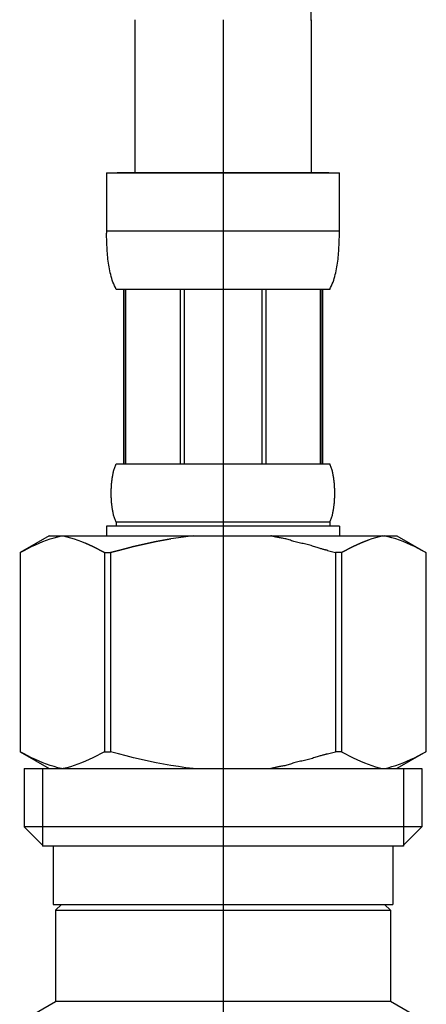
# Model space of a CAD drawing. Extents: x 100 to 4100, y 100 to 2870.
# Drawn here: x 3038 to 3062, y 1151 to 1207 of the extents above; entities that cross this region are included whole.
import ezdxf

# ---------------------------------------------------------------- set-up
doc = ezdxf.new("R2010")
doc.units = 0
doc.header["$LTSCALE"] = 8
doc.linetypes.add('CENTER2', pattern=[24, 12, -5, 2, -5])
for name, color, linetype in [('2-0', 5, 'CONTINUOUS'), ('A-0', 7, 'CONTINUOUS'), ('E-1', 1, 'CENTER2')]:
    doc.layers.add(name, color=color, linetype=linetype)

msp = doc.modelspace()

# ---------------------------------------------------------------- linework, layer by layer
at = {"layer": '2-0', "color": 5, "linetype": 'CONTINUOUS'}
msp.add_line((3055, 1207.206), (3055.008, 1208.271), dxfattribs=at)
at = {"layer": 'A-0', "color": 5, "linetype": 'CONTINUOUS'}
for p, q in [((3045, 1207.243), (3045, 1198.556)), ((3055, 1207.243), (3055, 1198.556)), ((3043.4, 1198.556), (3056.6, 1198.556)), ((3043.4, 1198.556), (3043.4, 1195.141)), ((3055.999, 1198.556), (3044.001, 1198.556)), ((3056.6, 1195.141), (3056.6, 1198.556)), ((3056.6, 1195.256), (3043.4, 1195.256)), ((3043.401, 1195.027), (3043.4, 1195.141)), ((3056.599, 1195.027), (3056.6, 1195.141)), ((3043.403, 1194.912), (3043.401, 1195.027)), ((3043.406, 1194.798), (3043.403, 1194.912)), ((3043.409, 1194.684), (3043.406, 1194.798)), ((3043.413, 1194.57), (3043.409, 1194.684)), ((3043.418, 1194.456), (3043.413, 1194.57)), ((3056.582, 1194.456), (3056.587, 1194.57)), ((3056.587, 1194.57), (3056.591, 1194.684)), ((3056.591, 1194.684), (3056.594, 1194.798)), ((3056.594, 1194.798), (3056.597, 1194.912)), ((3056.597, 1194.912), (3056.599, 1195.027)), ((3043.424, 1194.343), (3043.418, 1194.456)), ((3043.43, 1194.23), (3043.424, 1194.343)), ((3043.438, 1194.117), (3043.43, 1194.23)), ((3043.447, 1194.005), (3043.438, 1194.117)), ((3043.457, 1193.892), (3043.447, 1194.005)), ((3056.543, 1193.892), (3056.553, 1194.005)), ((3056.553, 1194.005), (3056.562, 1194.117)), ((3056.562, 1194.117), (3056.57, 1194.23)), ((3056.57, 1194.23), (3056.576, 1194.343)), ((3056.576, 1194.343), (3056.582, 1194.456)), ((3043.468, 1193.78), (3043.457, 1193.892)), ((3043.48, 1193.669), (3043.468, 1193.78)), ((3043.493, 1193.557), (3043.48, 1193.669)), ((3043.508, 1193.447), (3043.493, 1193.557)), ((3043.525, 1193.336), (3043.508, 1193.447)), ((3056.475, 1193.336), (3056.492, 1193.447)), ((3056.492, 1193.447), (3056.507, 1193.557)), ((3056.507, 1193.557), (3056.52, 1193.669)), ((3056.52, 1193.669), (3056.532, 1193.78)), ((3056.532, 1193.78), (3056.543, 1193.892)), ((3043.543, 1193.226), (3043.525, 1193.336)), ((3043.563, 1193.116), (3043.543, 1193.226)), ((3043.584, 1193.007), (3043.563, 1193.116)), ((3043.607, 1192.899), (3043.584, 1193.007)), ((3043.633, 1192.79), (3043.607, 1192.899)), ((3056.367, 1192.79), (3056.393, 1192.899)), ((3056.393, 1192.899), (3056.416, 1193.007)), ((3056.416, 1193.007), (3056.437, 1193.116)), ((3056.437, 1193.116), (3056.457, 1193.226)), ((3056.457, 1193.226), (3056.475, 1193.336)), ((3043.661, 1192.683), (3043.633, 1192.79)), ((3043.692, 1192.576), (3043.661, 1192.683)), ((3043.725, 1192.47), (3043.692, 1192.576)), ((3043.762, 1192.365), (3043.725, 1192.47)), ((3043.802, 1192.261), (3043.762, 1192.365)), ((3056.198, 1192.261), (3056.238, 1192.365)), ((3056.238, 1192.365), (3056.275, 1192.47)), ((3056.275, 1192.47), (3056.308, 1192.576)), ((3056.308, 1192.576), (3056.339, 1192.683)), ((3056.339, 1192.683), (3056.367, 1192.79)), ((3043.847, 1192.158), (3043.802, 1192.261)), ((3043.896, 1192.056), (3043.847, 1192.158)), ((3043.95, 1191.956), (3043.896, 1192.056)), ((3056.05, 1191.956), (3043.95, 1191.956)), ((3044.364, 1191.956), (3044.364, 1182.056)), ((3044.459, 1191.956), (3044.459, 1182.056)), ((3044.478, 1191.956), (3044.478, 1182.056)), ((3047.571, 1191.956), (3047.571, 1182.056)), ((3047.8, 1191.956), (3047.8, 1182.056)), ((3052.2, 1191.956), (3052.2, 1182.056)), ((3052.429, 1191.956), (3052.429, 1182.056)), ((3055.522, 1182.056), (3055.522, 1191.956)), ((3055.541, 1191.956), (3055.541, 1182.056)), ((3055.636, 1191.956), (3055.636, 1182.056)), ((3056.05, 1191.956), (3056.104, 1192.056)), ((3056.104, 1192.056), (3056.153, 1192.158)), ((3056.153, 1192.158), (3056.198, 1192.261)), ((3043.8, 1181.656), (3043.813, 1181.706)), ((3043.813, 1181.706), (3043.828, 1181.756)), ((3043.828, 1181.756), (3043.843, 1181.806)), ((3043.843, 1181.806), (3043.86, 1181.856)), ((3043.86, 1181.856), (3043.879, 1181.906)), ((3043.879, 1181.906), (3043.9, 1181.956)), ((3043.9, 1181.956), (3043.923, 1182.006)), ((3043.923, 1182.006), (3043.95, 1182.056)), ((3043.95, 1182.056), (3056.05, 1182.056)), ((3056.077, 1182.006), (3056.05, 1182.056)), ((3056.1, 1181.956), (3056.077, 1182.006)), ((3056.121, 1181.906), (3056.1, 1181.956)), ((3056.14, 1181.856), (3056.121, 1181.906)), ((3056.157, 1181.806), (3056.14, 1181.856)), ((3056.172, 1181.756), (3056.157, 1181.806)), ((3056.187, 1181.706), (3056.172, 1181.756)), ((3056.2, 1181.656), (3056.187, 1181.706)), ((3043.697, 1181.056), (3043.702, 1181.106)), ((3043.702, 1181.106), (3043.708, 1181.156)), ((3043.708, 1181.156), (3043.715, 1181.206)), ((3043.715, 1181.206), (3043.722, 1181.256)), ((3043.722, 1181.256), (3043.729, 1181.306)), ((3043.729, 1181.306), (3043.737, 1181.356)), ((3043.737, 1181.356), (3043.746, 1181.406)), ((3043.746, 1181.406), (3043.755, 1181.456)), ((3043.755, 1181.456), (3043.765, 1181.506)), ((3043.765, 1181.506), (3043.776, 1181.556)), ((3043.776, 1181.556), (3043.787, 1181.606)), ((3043.787, 1181.606), (3043.8, 1181.656)), ((3056.213, 1181.606), (3056.2, 1181.656)), ((3056.224, 1181.556), (3056.213, 1181.606)), ((3056.235, 1181.506), (3056.224, 1181.556)), ((3056.245, 1181.456), (3056.235, 1181.506)), ((3056.254, 1181.406), (3056.245, 1181.456)), ((3056.263, 1181.356), (3056.254, 1181.406)), ((3056.271, 1181.306), (3056.263, 1181.356)), ((3056.278, 1181.256), (3056.271, 1181.306)), ((3056.285, 1181.206), (3056.278, 1181.256)), ((3056.292, 1181.156), (3056.285, 1181.206)), ((3056.298, 1181.106), (3056.292, 1181.156)), ((3056.303, 1181.056), (3056.298, 1181.106)), ((3043.665, 1180.506), (3043.666, 1180.556)), ((3043.666, 1180.556), (3043.667, 1180.606)), ((3043.667, 1180.606), (3043.669, 1180.656)), ((3043.669, 1180.656), (3043.671, 1180.706)), ((3043.671, 1180.706), (3043.673, 1180.756)), ((3043.673, 1180.756), (3043.676, 1180.806)), ((3043.676, 1180.806), (3043.68, 1180.856)), ((3043.68, 1180.856), (3043.683, 1180.906)), ((3043.683, 1180.906), (3043.687, 1180.956)), ((3043.687, 1180.956), (3043.692, 1181.006)), ((3043.692, 1181.006), (3043.697, 1181.056)), ((3056.308, 1181.006), (3056.303, 1181.056)), ((3056.313, 1180.956), (3056.308, 1181.006)), ((3056.317, 1180.906), (3056.313, 1180.956)), ((3056.32, 1180.856), (3056.317, 1180.906)), ((3056.324, 1180.806), (3056.32, 1180.856)), ((3056.327, 1180.756), (3056.324, 1180.806)), ((3056.329, 1180.706), (3056.327, 1180.756)), ((3056.331, 1180.656), (3056.329, 1180.706)), ((3056.333, 1180.606), (3056.331, 1180.656)), ((3056.334, 1180.556), (3056.333, 1180.606)), ((3056.335, 1180.506), (3056.334, 1180.556)), ((3043.664, 1180.456), (3043.665, 1180.506)), ((3043.664, 1180.406), (3043.664, 1180.456)), ((3043.664, 1180.356), (3043.664, 1180.406)), ((3043.665, 1180.306), (3043.664, 1180.356)), ((3043.666, 1180.256), (3043.665, 1180.306)), ((3043.667, 1180.206), (3043.666, 1180.256)), ((3043.669, 1180.156), (3043.667, 1180.206)), ((3043.671, 1180.106), (3043.669, 1180.156)), ((3043.673, 1180.056), (3043.671, 1180.106)), ((3043.676, 1180.006), (3043.673, 1180.056)), ((3043.68, 1179.956), (3043.676, 1180.006)), ((3056.32, 1179.956), (3056.324, 1180.006)), ((3056.324, 1180.006), (3056.327, 1180.056)), ((3056.327, 1180.056), (3056.329, 1180.106)), ((3056.329, 1180.106), (3056.331, 1180.156)), ((3056.331, 1180.156), (3056.333, 1180.206)), ((3056.333, 1180.206), (3056.334, 1180.256)), ((3056.334, 1180.256), (3056.335, 1180.306)), ((3056.336, 1180.456), (3056.335, 1180.506)), ((3056.335, 1180.306), (3056.336, 1180.356)), ((3056.336, 1180.406), (3056.336, 1180.456)), ((3056.336, 1180.356), (3056.336, 1180.406)), ((3043.683, 1179.906), (3043.68, 1179.956)), ((3043.687, 1179.856), (3043.683, 1179.906)), ((3043.692, 1179.806), (3043.687, 1179.856)), ((3043.697, 1179.756), (3043.692, 1179.806)), ((3043.702, 1179.706), (3043.697, 1179.756)), ((3043.708, 1179.656), (3043.702, 1179.706)), ((3043.715, 1179.606), (3043.708, 1179.656)), ((3043.722, 1179.556), (3043.715, 1179.606)), ((3043.729, 1179.506), (3043.722, 1179.556)), ((3043.737, 1179.456), (3043.729, 1179.506)), ((3043.746, 1179.406), (3043.737, 1179.456)), ((3056.254, 1179.406), (3056.263, 1179.456)), ((3056.263, 1179.456), (3056.271, 1179.506)), ((3056.271, 1179.506), (3056.278, 1179.556)), ((3056.278, 1179.556), (3056.285, 1179.606)), ((3056.285, 1179.606), (3056.292, 1179.656)), ((3056.292, 1179.656), (3056.298, 1179.706)), ((3056.298, 1179.706), (3056.303, 1179.756)), ((3056.303, 1179.756), (3056.308, 1179.806)), ((3056.308, 1179.806), (3056.313, 1179.856)), ((3056.313, 1179.856), (3056.317, 1179.906)), ((3056.317, 1179.906), (3056.32, 1179.956)), ((3043.755, 1179.356), (3043.746, 1179.406)), ((3043.765, 1179.306), (3043.755, 1179.356)), ((3043.776, 1179.256), (3043.765, 1179.306)), ((3043.787, 1179.206), (3043.776, 1179.256)), ((3043.8, 1179.156), (3043.787, 1179.206)), ((3043.813, 1179.106), (3043.8, 1179.156)), ((3043.828, 1179.056), (3043.813, 1179.106)), ((3043.843, 1179.006), (3043.828, 1179.056)), ((3043.86, 1178.956), (3043.843, 1179.006)), ((3043.879, 1178.906), (3043.86, 1178.956)), ((3043.9, 1178.856), (3043.879, 1178.906)), ((3056.1, 1178.856), (3056.121, 1178.906)), ((3056.121, 1178.906), (3056.14, 1178.956)), ((3056.14, 1178.956), (3056.157, 1179.006)), ((3056.157, 1179.006), (3056.172, 1179.056)), ((3056.172, 1179.056), (3056.187, 1179.106)), ((3056.187, 1179.106), (3056.2, 1179.156)), ((3056.2, 1179.156), (3056.213, 1179.206)), ((3056.213, 1179.206), (3056.224, 1179.256)), ((3056.224, 1179.256), (3056.235, 1179.306)), ((3056.235, 1179.306), (3056.245, 1179.356)), ((3056.245, 1179.356), (3056.254, 1179.406)), ((3043.4, 1178.536), (3043.4, 1177.986)), ((3056.6, 1178.536), (3043.4, 1178.536)), ((3043.923, 1178.806), (3043.9, 1178.856)), ((3043.95, 1178.756), (3043.923, 1178.806)), ((3043.95, 1178.756), (3043.95, 1178.536)), ((3056.05, 1178.756), (3043.95, 1178.756)), ((3056.05, 1178.756), (3056.077, 1178.806)), ((3056.05, 1178.756), (3056.05, 1178.536)), ((3056.077, 1178.806), (3056.1, 1178.856)), ((3056.6, 1178.536), (3056.6, 1177.986)), ((3056.6, 1178.536), (3056.6, 1177.986)), ((3040.149, 1177.986), (3038.5, 1177.034)), ((3039.999, 1177.735), (3040.209, 1177.808)), ((3040.149, 1177.986), (3059.851, 1177.986)), ((3040.209, 1177.808), (3040.419, 1177.875)), ((3040.419, 1177.875), (3040.628, 1177.934)), ((3040.628, 1177.934), (3040.838, 1177.986)), ((3040.938, 1177.986), (3041.147, 1177.934)), ((3041.147, 1177.934), (3041.356, 1177.875)), ((3041.356, 1177.875), (3041.566, 1177.808)), ((3041.566, 1177.808), (3041.776, 1177.735)), ((3046.629, 1177.735), (3047.049, 1177.808)), ((3047.049, 1177.808), (3046.629, 1177.735)), ((3047.468, 1177.875), (3047.049, 1177.808)), ((3047.887, 1177.934), (3047.468, 1177.875)), ((3048.306, 1177.986), (3047.887, 1177.934)), ((3052.742, 1177.978), (3052.708, 1177.986)), ((3052.753, 1177.975), (3052.742, 1177.978)), ((3052.768, 1177.972), (3052.753, 1177.975)), ((3052.784, 1177.968), (3052.768, 1177.972)), ((3052.802, 1177.963), (3052.784, 1177.968)), ((3052.823, 1177.958), (3052.802, 1177.963)), ((3052.846, 1177.952), (3052.823, 1177.958)), ((3052.871, 1177.946), (3052.846, 1177.952)), ((3052.898, 1177.94), (3052.871, 1177.946)), ((3052.927, 1177.933), (3052.898, 1177.94)), ((3052.959, 1177.925), (3052.927, 1177.933)), ((3052.994, 1177.917), (3052.959, 1177.925)), ((3053.031, 1177.909), (3052.994, 1177.917)), ((3053.071, 1177.9), (3053.031, 1177.909)), ((3053.115, 1177.892), (3053.071, 1177.9)), ((3053.161, 1177.883), (3053.115, 1177.892)), ((3053.211, 1177.874), (3053.161, 1177.883)), ((3053.264, 1177.865), (3053.211, 1177.874)), ((3053.32, 1177.855), (3053.264, 1177.865)), ((3053.378, 1177.844), (3053.32, 1177.855)), ((3053.438, 1177.832), (3053.378, 1177.844)), ((3053.499, 1177.819), (3053.438, 1177.832)), ((3053.562, 1177.805), (3053.499, 1177.819)), ((3053.625, 1177.788), (3053.562, 1177.805)), ((3053.689, 1177.77), (3053.625, 1177.788)), ((3053.753, 1177.75), (3053.689, 1177.77)), ((3053.819, 1177.729), (3053.753, 1177.75)), ((3058.434, 1177.808), (3058.224, 1177.735)), ((3058.644, 1177.875), (3058.434, 1177.808)), ((3058.853, 1177.934), (3058.644, 1177.875)), ((3059.062, 1177.986), (3058.853, 1177.934)), ((3059.372, 1177.934), (3059.162, 1177.986)), ((3059.581, 1177.875), (3059.372, 1177.934)), ((3059.791, 1177.808), (3059.581, 1177.875)), ((3060.001, 1177.735), (3059.791, 1177.808)), ((3059.851, 1177.986), (3061.5, 1177.034)), ((3038.72, 1177.154), (3038.937, 1177.268)), ((3038.937, 1177.268), (3039.152, 1177.375)), ((3039.152, 1177.375), (3039.365, 1177.475)), ((3039.365, 1177.475), (3039.577, 1177.569)), ((3039.577, 1177.569), (3039.788, 1177.655)), ((3039.788, 1177.655), (3039.999, 1177.735)), ((3041.776, 1177.735), (3041.986, 1177.656)), ((3041.986, 1177.656), (3042.197, 1177.569)), ((3042.197, 1177.569), (3042.409, 1177.476)), ((3042.409, 1177.476), (3042.197, 1177.569)), ((3042.409, 1177.476), (3042.623, 1177.376)), ((3042.623, 1177.376), (3042.409, 1177.476)), ((3042.623, 1177.376), (3042.838, 1177.269)), ((3042.838, 1177.269), (3042.623, 1177.376)), ((3042.838, 1177.269), (3043.056, 1177.155)), ((3043.056, 1177.155), (3042.838, 1177.269)), ((3044.07, 1177.154), (3044.504, 1177.268)), ((3044.504, 1177.268), (3044.07, 1177.154)), ((3044.504, 1177.268), (3044.934, 1177.375)), ((3044.934, 1177.375), (3044.504, 1177.268)), ((3044.934, 1177.375), (3045.361, 1177.475)), ((3045.361, 1177.475), (3044.934, 1177.375)), ((3045.361, 1177.475), (3045.785, 1177.569)), ((3045.785, 1177.569), (3045.361, 1177.475)), ((3045.785, 1177.569), (3046.208, 1177.655)), ((3046.208, 1177.655), (3045.785, 1177.569)), ((3046.208, 1177.655), (3046.629, 1177.735)), ((3046.629, 1177.735), (3046.208, 1177.655)), ((3053.885, 1177.707), (3053.819, 1177.729)), ((3053.952, 1177.685), (3053.885, 1177.707)), ((3054.021, 1177.663), (3053.952, 1177.685)), ((3054.091, 1177.643), (3054.021, 1177.663)), ((3054.163, 1177.623), (3054.091, 1177.643)), ((3054.237, 1177.605), (3054.163, 1177.623)), ((3054.312, 1177.588), (3054.237, 1177.605)), ((3054.389, 1177.573), (3054.312, 1177.588)), ((3054.466, 1177.557), (3054.389, 1177.573)), ((3054.544, 1177.542), (3054.466, 1177.557)), ((3054.621, 1177.526), (3054.544, 1177.542)), ((3054.699, 1177.509), (3054.621, 1177.526)), ((3054.775, 1177.49), (3054.699, 1177.509)), ((3054.851, 1177.47), (3054.775, 1177.49)), ((3054.925, 1177.449), (3054.851, 1177.47)), ((3054.998, 1177.427), (3054.925, 1177.449)), ((3055.069, 1177.404), (3054.998, 1177.427)), ((3055.138, 1177.381), (3055.069, 1177.404)), ((3055.205, 1177.359), (3055.138, 1177.381)), ((3055.27, 1177.337), (3055.205, 1177.359)), ((3055.332, 1177.317), (3055.27, 1177.337)), ((3055.391, 1177.298), (3055.332, 1177.317)), ((3055.448, 1177.281), (3055.391, 1177.298)), ((3055.501, 1177.266), (3055.448, 1177.281)), ((3055.551, 1177.251), (3055.501, 1177.266)), ((3055.599, 1177.239), (3055.551, 1177.251)), ((3055.643, 1177.227), (3055.599, 1177.239)), ((3055.683, 1177.217), (3055.643, 1177.227)), ((3055.721, 1177.207), (3055.683, 1177.217)), ((3055.754, 1177.199), (3055.721, 1177.207)), ((3055.785, 1177.191), (3055.754, 1177.199)), ((3055.812, 1177.184), (3055.785, 1177.191)), ((3057.162, 1177.269), (3056.944, 1177.155)), ((3056.944, 1177.155), (3057.162, 1177.269)), ((3057.377, 1177.376), (3057.162, 1177.269)), ((3057.162, 1177.269), (3057.377, 1177.376)), ((3057.591, 1177.476), (3057.377, 1177.376)), ((3057.377, 1177.376), (3057.591, 1177.476)), ((3057.803, 1177.569), (3057.591, 1177.476)), ((3057.591, 1177.476), (3057.803, 1177.569)), ((3058.014, 1177.656), (3057.803, 1177.569)), ((3057.803, 1177.569), (3058.014, 1177.656)), ((3058.224, 1177.735), (3058.014, 1177.656)), ((3058.014, 1177.656), (3058.224, 1177.735)), ((3060.212, 1177.655), (3060.001, 1177.735)), ((3060.423, 1177.569), (3060.212, 1177.655)), ((3060.635, 1177.475), (3060.423, 1177.569)), ((3060.848, 1177.375), (3060.635, 1177.475)), ((3061.063, 1177.268), (3060.848, 1177.375)), ((3061.28, 1177.154), (3061.063, 1177.268)), ((3038.499, 1177.033), (3038.499, 1165.739)), ((3038.499, 1177.033), (3038.5, 1177.033)), ((3038.5, 1177.033), (3038.72, 1177.154)), ((3038.5, 1177.033), (3038.5, 1165.739)), ((3043.056, 1177.155), (3043.275, 1177.033)), ((3043.275, 1177.033), (3043.056, 1177.155)), ((3043.275, 1177.033), (3043.275, 1165.739)), ((3043.275, 1177.033), (3043.631, 1177.033)), ((3043.275, 1177.033), (3043.631, 1177.033)), ((3043.631, 1177.033), (3044.07, 1177.154)), ((3044.07, 1177.154), (3043.631, 1177.033)), ((3043.631, 1177.033), (3043.631, 1165.739)), ((3055.836, 1177.178), (3055.812, 1177.184)), ((3055.857, 1177.173), (3055.836, 1177.178)), ((3055.874, 1177.168), (3055.857, 1177.173)), ((3055.889, 1177.165), (3055.874, 1177.168)), ((3055.901, 1177.162), (3055.889, 1177.165)), ((3055.93, 1177.154), (3055.901, 1177.162)), ((3055.93, 1177.154), (3056.369, 1177.033)), ((3056.369, 1177.033), (3056.369, 1165.739)), ((3056.725, 1177.033), (3056.369, 1177.033)), ((3056.725, 1177.033), (3056.369, 1177.033)), ((3056.944, 1177.155), (3056.725, 1177.033)), ((3056.725, 1177.033), (3056.944, 1177.155)), ((3056.725, 1177.033), (3056.725, 1165.739)), ((3061.5, 1177.033), (3061.28, 1177.154)), ((3061.5, 1177.033), (3061.5, 1165.739)), ((3061.501, 1177.033), (3061.5, 1177.033)), ((3038.499, 1165.739), (3038.5, 1165.739)), ((3038.72, 1165.618), (3038.5, 1165.739)), ((3038.5, 1165.738), (3040.149, 1164.786)), ((3038.937, 1165.504), (3038.72, 1165.618)), ((3039.152, 1165.397), (3038.937, 1165.504)), ((3042.838, 1165.504), (3042.623, 1165.397)), ((3043.056, 1165.618), (3042.838, 1165.504)), ((3043.275, 1165.739), (3043.056, 1165.618)), ((3043.275, 1165.739), (3043.631, 1165.739)), ((3044.07, 1165.618), (3043.631, 1165.739)), ((3044.504, 1165.504), (3044.07, 1165.618)), ((3044.934, 1165.397), (3044.504, 1165.504)), ((3055.391, 1165.474), (3055.332, 1165.456)), ((3055.448, 1165.491), (3055.391, 1165.474)), ((3055.501, 1165.507), (3055.448, 1165.491)), ((3055.551, 1165.521), (3055.501, 1165.507)), ((3055.599, 1165.533), (3055.551, 1165.521)), ((3055.643, 1165.545), (3055.599, 1165.533)), ((3055.683, 1165.555), (3055.643, 1165.545)), ((3055.721, 1165.565), (3055.683, 1165.555)), ((3055.754, 1165.573), (3055.721, 1165.565)), ((3055.785, 1165.581), (3055.754, 1165.573)), ((3055.812, 1165.588), (3055.785, 1165.581)), ((3055.836, 1165.594), (3055.812, 1165.588)), ((3055.857, 1165.599), (3055.836, 1165.594)), ((3055.874, 1165.604), (3055.857, 1165.599)), ((3055.889, 1165.607), (3055.874, 1165.604)), ((3055.901, 1165.611), (3055.889, 1165.607)), ((3055.93, 1165.618), (3055.901, 1165.611)), ((3055.93, 1165.618), (3056.369, 1165.739)), ((3056.725, 1165.739), (3056.369, 1165.739)), ((3056.725, 1165.739), (3056.944, 1165.618)), ((3056.944, 1165.618), (3057.162, 1165.504)), ((3057.162, 1165.504), (3057.377, 1165.397)), ((3061.5, 1165.738), (3059.851, 1164.786)), ((3060.848, 1165.397), (3061.063, 1165.504)), ((3061.063, 1165.504), (3061.28, 1165.618)), ((3061.28, 1165.618), (3061.5, 1165.739)), ((3061.501, 1165.739), (3061.5, 1165.739)), ((3039.365, 1165.297), (3039.152, 1165.397)), ((3039.577, 1165.204), (3039.365, 1165.297)), ((3039.788, 1165.117), (3039.577, 1165.204)), ((3039.999, 1165.037), (3039.788, 1165.117)), ((3040.209, 1164.964), (3039.999, 1165.037)), ((3040.419, 1164.898), (3040.209, 1164.964)), ((3041.566, 1164.964), (3041.356, 1164.897)), ((3041.776, 1165.037), (3041.566, 1164.964)), ((3041.986, 1165.117), (3041.776, 1165.037)), ((3042.197, 1165.203), (3041.986, 1165.117)), ((3042.409, 1165.296), (3042.197, 1165.203)), ((3042.623, 1165.397), (3042.409, 1165.296)), ((3045.361, 1165.297), (3044.934, 1165.397)), ((3045.785, 1165.204), (3045.361, 1165.297)), ((3046.208, 1165.117), (3045.785, 1165.204)), ((3046.629, 1165.037), (3046.208, 1165.117)), ((3047.049, 1164.964), (3046.629, 1165.037)), ((3047.468, 1164.898), (3047.049, 1164.964)), ((3053.32, 1164.917), (3053.264, 1164.907)), ((3053.378, 1164.928), (3053.32, 1164.917)), ((3053.438, 1164.94), (3053.378, 1164.928)), ((3053.499, 1164.953), (3053.438, 1164.94)), ((3053.562, 1164.968), (3053.499, 1164.953)), ((3053.625, 1164.984), (3053.562, 1164.968)), ((3053.689, 1165.002), (3053.625, 1164.984)), ((3053.753, 1165.022), (3053.689, 1165.002)), ((3053.819, 1165.043), (3053.753, 1165.022)), ((3053.885, 1165.065), (3053.819, 1165.043)), ((3053.952, 1165.087), (3053.885, 1165.065)), ((3054.021, 1165.109), (3053.952, 1165.087)), ((3054.091, 1165.129), (3054.021, 1165.109)), ((3054.163, 1165.149), (3054.091, 1165.129)), ((3054.237, 1165.167), (3054.163, 1165.149)), ((3054.312, 1165.184), (3054.237, 1165.167)), ((3054.389, 1165.2), (3054.312, 1165.184)), ((3054.466, 1165.215), (3054.389, 1165.2)), ((3054.544, 1165.231), (3054.466, 1165.215)), ((3054.621, 1165.247), (3054.544, 1165.231)), ((3054.699, 1165.264), (3054.621, 1165.247)), ((3054.775, 1165.282), (3054.699, 1165.264)), ((3054.851, 1165.302), (3054.775, 1165.282)), ((3054.925, 1165.323), (3054.851, 1165.302)), ((3054.998, 1165.346), (3054.925, 1165.323)), ((3055.069, 1165.368), (3054.998, 1165.346)), ((3055.138, 1165.391), (3055.069, 1165.368)), ((3055.205, 1165.414), (3055.138, 1165.391)), ((3055.27, 1165.435), (3055.205, 1165.414)), ((3055.332, 1165.456), (3055.27, 1165.435)), ((3057.377, 1165.397), (3057.591, 1165.296)), ((3057.591, 1165.296), (3057.803, 1165.203)), ((3057.803, 1165.203), (3058.014, 1165.117)), ((3058.014, 1165.117), (3058.224, 1165.037)), ((3058.224, 1165.037), (3058.434, 1164.964)), ((3058.434, 1164.964), (3058.644, 1164.897)), ((3059.581, 1164.898), (3059.791, 1164.964)), ((3059.791, 1164.964), (3060.001, 1165.037)), ((3060.001, 1165.037), (3060.212, 1165.117)), ((3060.212, 1165.117), (3060.423, 1165.204)), ((3060.423, 1165.204), (3060.635, 1165.297)), ((3060.635, 1165.297), (3060.848, 1165.397)), ((3038.725, 1164.786), (3038.725, 1161.486)), ((3038.725, 1164.786), (3061.275, 1164.786)), ((3039.77, 1164.786), (3039.77, 1160.386)), ((3040.628, 1164.838), (3040.419, 1164.898)), ((3040.838, 1164.786), (3040.628, 1164.838)), ((3041.147, 1164.838), (3040.938, 1164.786)), ((3041.356, 1164.897), (3041.147, 1164.838)), ((3047.887, 1164.838), (3047.468, 1164.898)), ((3048.306, 1164.786), (3047.887, 1164.838)), ((3052.742, 1164.794), (3052.708, 1164.786)), ((3052.753, 1164.797), (3052.742, 1164.794)), ((3052.768, 1164.801), (3052.753, 1164.797)), ((3052.784, 1164.805), (3052.768, 1164.801)), ((3052.802, 1164.809), (3052.784, 1164.805)), ((3052.823, 1164.814), (3052.802, 1164.809)), ((3052.846, 1164.82), (3052.823, 1164.814)), ((3052.871, 1164.826), (3052.846, 1164.82)), ((3052.898, 1164.833), (3052.871, 1164.826)), ((3052.927, 1164.84), (3052.898, 1164.833)), ((3052.959, 1164.847), (3052.927, 1164.84)), ((3052.994, 1164.855), (3052.959, 1164.847)), ((3053.031, 1164.863), (3052.994, 1164.855)), ((3053.071, 1164.872), (3053.031, 1164.863)), ((3053.115, 1164.88), (3053.071, 1164.872)), ((3053.161, 1164.889), (3053.115, 1164.88)), ((3053.211, 1164.898), (3053.161, 1164.889)), ((3053.264, 1164.907), (3053.211, 1164.898)), ((3058.644, 1164.897), (3058.853, 1164.838)), ((3058.853, 1164.838), (3059.062, 1164.786)), ((3059.162, 1164.786), (3059.372, 1164.838)), ((3059.372, 1164.838), (3059.581, 1164.898)), ((3060.23, 1164.786), (3060.23, 1160.386)), ((3061.275, 1164.786), (3061.275, 1161.486)), ((3038.725, 1161.486), (3039.825, 1160.386)), ((3061.275, 1161.486), (3038.725, 1161.486)), ((3061.275, 1161.486), (3060.175, 1160.386)), ((3060.23, 1160.386), (3039.77, 1160.386)), ((3040.375, 1160.386), (3040.375, 1157.086)), ((3059.625, 1160.386), (3059.625, 1157.086)), ((3040.375, 1157.086), (3059.625, 1157.086)), ((3040.839, 1157.086), (3040.509, 1156.756)), ((3040.509, 1156.756), (3040.509, 1151.586)), ((3040.509, 1156.756), (3059.491, 1156.756)), ((3059.161, 1157.086), (3059.491, 1156.756)), ((3059.491, 1156.756), (3059.491, 1151.586)), ((3038.474, 1150.411), (3040.509, 1151.586)), ((3059.491, 1151.586), (3040.509, 1151.586)), ((3061.526, 1150.411), (3059.491, 1151.586))]:
    msp.add_line(p, q, dxfattribs=at)
at = {"layer": 'E-1', "color": 16, "linetype": 'CENTER2'}
msp.add_line((3050, 1207.243), (3050, 1058.658), dxfattribs=at)

doc.saveas('drawing.dxf')
